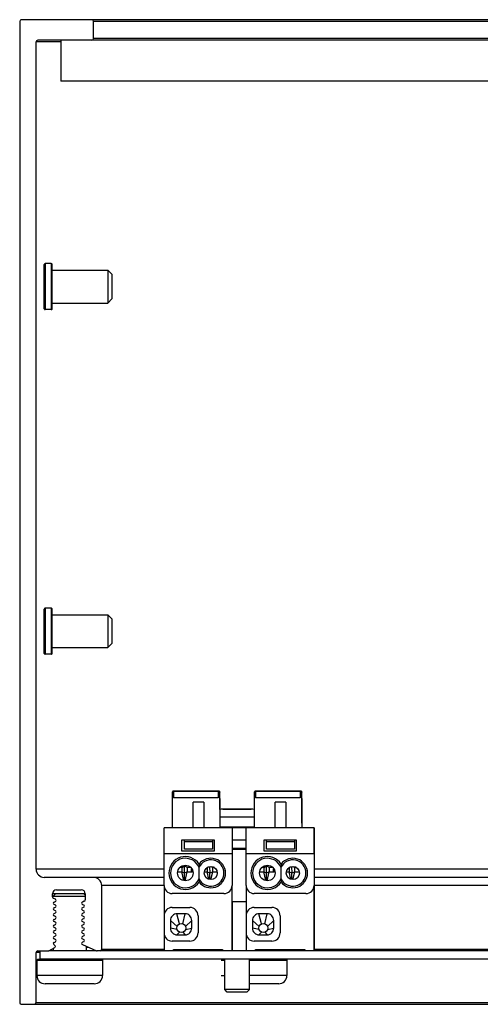
# Model space of a CAD drawing. Units: millimetres. Extents: x -706 to 1423, y -1364 to 1089.
# Drawn here: x -706 to -650, y -1364 to -1244 of the extents above; entities that cross this region are included whole.
import ezdxf

# ---------------------------------------------------------------- set-up
doc = ezdxf.new("R2010")
doc.units = ezdxf.units.MM
doc.header["$LTSCALE"] = 19.36
doc.layers.get('0').update_dxf_attribs({"linetype": 'CONTINUOUS'})
for name, color, linetype in [('BEZUGSACHSEN', 7, 'CONTINUOUS'), ('FASEN', 7, 'CONTINUOUS'), ('RUNDUNGEN', 7, 'CONTINUOUS')]:
    doc.layers.add(name, color=color, linetype=linetype)

msp = doc.modelspace()

# ---------------------------------------------------------------- linework, layer by layer
at = {"color": 7, "linetype": 'Continuous'}
for p, q in [((-701.04, -1246.75), (-701.04, -1251.75)), ((-564.84, -1246.75), (-697.24, -1246.75)), ((-558.04, -1251.75), (-701.04, -1251.75)), ((-702.19, -1273.98), (-702.94, -1273.98)), ((-702.09, -1274.78), (-695.29, -1274.78)), ((-702.09, -1278.78), (-695.29, -1278.78)), ((-702.19, -1279.58), (-702.94, -1279.58)), ((-702.19, -1315.98), (-702.94, -1315.98)), ((-702.09, -1316.78), (-695.29, -1316.78)), ((-702.09, -1320.78), (-695.29, -1320.78)), ((-702.19, -1321.58), (-702.94, -1321.58)), ((-677.78, -1340.45), (-681.28, -1340.45)), ((-703.54, -1358.75), (-703.54, -1357.75)), ((-696.67, -1357.75), (-702.47, -1357.75)), ((-565.84, -1357.75), (-696.24, -1357.75))]:
    msp.add_line(p, q, dxfattribs=at)
at = {"color": 9, "linetype": 'Continuous'}
for p, q in [((-687.44, -1338.41), (-687.44, -1339.17)), ((-687.24, -1339.03), (-687.24, -1338.28)), ((-681.84, -1338.28), (-681.84, -1339.03)), ((-677.44, -1338.41), (-677.44, -1339.17)), ((-677.24, -1339.03), (-677.24, -1338.28)), ((-671.84, -1338.28), (-671.84, -1339.03)), ((-686.54, -1354.44), (-686.86, -1353.22)), ((-686.14, -1354.44), (-685.86, -1353.22)), ((-676.54, -1354.44), (-676.86, -1353.22)), ((-676.14, -1354.44), (-675.86, -1353.22)), ((-686.85, -1354.76), (-687.66, -1354.02)), ((-685.82, -1354.76), (-685.06, -1354.02)), ((-676.85, -1354.76), (-677.66, -1354.02)), ((-675.82, -1354.76), (-675.06, -1354.02)), ((-686.85, -1355.14), (-687.66, -1354.97)), ((-686.54, -1355.46), (-686.86, -1355.77)), ((-686.14, -1355.46), (-685.86, -1355.77)), ((-685.82, -1355.14), (-685.06, -1354.97)), ((-676.85, -1355.14), (-677.66, -1354.97)), ((-676.54, -1355.46), (-676.86, -1355.77)), ((-676.14, -1355.46), (-675.86, -1355.77)), ((-675.82, -1355.14), (-675.06, -1354.97))]:
    msp.add_line(p, q, dxfattribs=at)
at = {"color": 6, "linetype": 'Continuous'}
for p, q in [((-687.44, -1338.41), (-687.44, -1338.41)), ((-687.44, -1339.17), (-687.43, -1342.75)), ((-687.44, -1339.17), (-687.44, -1339.17)), ((-687.24, -1338.28), (-681.84, -1338.28)), ((-687.24, -1339.03), (-681.84, -1339.03)), ((-681.83, -1338.26), (-687.23, -1338.26)), ((-681.64, -1339.17), (-681.64, -1338.41)), ((-681.64, -1339.17), (-681.63, -1342.75)), ((-681.63, -1338.39), (-681.63, -1338.39)), ((-681.63, -1340.52), (-681.63, -1338.39)), ((-677.44, -1338.41), (-677.44, -1338.41)), ((-677.44, -1339.17), (-677.43, -1342.75)), ((-677.44, -1339.17), (-677.44, -1339.17)), ((-677.24, -1338.28), (-671.84, -1338.28)), ((-677.24, -1339.03), (-671.84, -1339.03)), ((-671.83, -1338.26), (-677.23, -1338.26)), ((-671.64, -1339.17), (-671.64, -1338.41)), ((-671.64, -1339.17), (-671.63, -1342.75)), ((-671.63, -1338.39), (-671.63, -1338.39)), ((-671.63, -1342.17), (-671.63, -1338.39)), ((-684.89, -1342.75), (-684.89, -1339.63)), ((-683.59, -1339.63), (-684.89, -1339.63)), ((-683.59, -1339.63), (-683.59, -1342.75)), ((-674.89, -1342.75), (-674.89, -1339.63)), ((-673.59, -1339.63), (-674.89, -1339.63)), ((-673.59, -1339.63), (-673.59, -1342.75)), ((-688.44, -1349.75), (-688.44, -1342.75)), ((-680.14, -1342.75), (-688.44, -1342.75)), ((-680.14, -1342.75), (-680.14, -1349.75)), ((-680.13, -1342.75), (-680.13, -1349.75)), ((-670.14, -1342.75), (-678.67, -1342.75)), ((-678.44, -1349.75), (-678.44, -1342.75)), ((-670.14, -1342.75), (-670.14, -1349.75)), ((-670.13, -1342.75), (-670.13, -1345.35)), ((-670.13, -1345.85), (-670.13, -1342.75)), ((-686.29, -1344.25), (-686.29, -1345.55)), ((-682.29, -1344.25), (-686.29, -1344.25)), ((-685.94, -1345.35), (-685.94, -1344.25)), ((-682.54, -1344.45), (-685.94, -1344.45)), ((-682.54, -1344.25), (-682.54, -1345.35)), ((-682.29, -1345.55), (-682.29, -1344.25)), ((-678.44, -1344.25), (-680.13, -1344.25)), ((-676.29, -1344.25), (-676.29, -1345.55)), ((-672.29, -1344.25), (-676.29, -1344.25)), ((-675.94, -1345.35), (-675.94, -1344.25)), ((-672.54, -1344.45), (-675.94, -1344.45)), ((-672.54, -1344.25), (-672.54, -1345.35)), ((-672.29, -1345.55), (-672.29, -1344.25)), ((-688.44, -1345.85), (-680.14, -1345.85)), ((-686.29, -1345.55), (-682.29, -1345.55)), ((-682.54, -1345.35), (-685.94, -1345.35)), ((-678.44, -1345.25), (-680.13, -1345.25)), ((-680.13, -1345.35), (-678.43, -1345.35)), ((-678.44, -1345.85), (-670.14, -1345.85)), ((-676.29, -1345.55), (-672.29, -1345.55)), ((-672.54, -1345.35), (-675.94, -1345.35)), ((-670.13, -1345.35), (-670.13, -1357.75)), ((-670.13, -1345.85), (-670.13, -1350.75)), ((-686.28, -1347.59), (-686.52, -1347.59)), ((-686.28, -1347.59), (-685.94, -1347.39)), ((-686.28, -1347.59), (-686.28, -1348.14)), ((-685.93, -1348.26), (-685.94, -1347.39)), ((-685.94, -1347.39), (-685.59, -1347.59)), ((-685.59, -1348.12), (-685.59, -1347.59)), ((-685.15, -1347.59), (-685.59, -1347.59)), ((-683.18, -1347.59), (-683.19, -1347.59)), ((-683.18, -1347.59), (-683.04, -1347.51)), ((-683.18, -1347.59), (-683.18, -1348.14)), ((-682.83, -1348.26), (-682.84, -1347.46)), ((-682.74, -1347.45), (-682.49, -1347.59)), ((-682.49, -1348.12), (-682.49, -1347.59)), ((-682.28, -1347.59), (-682.49, -1347.59)), ((-676.28, -1347.59), (-676.52, -1347.59)), ((-676.28, -1347.59), (-675.94, -1347.39)), ((-676.28, -1347.59), (-676.28, -1348.14)), ((-675.93, -1348.26), (-675.94, -1347.39)), ((-675.94, -1347.39), (-675.59, -1347.59)), ((-675.59, -1348.12), (-675.59, -1347.59)), ((-675.15, -1347.59), (-675.59, -1347.59)), ((-673.18, -1347.59), (-673.19, -1347.59)), ((-673.18, -1347.59), (-673.04, -1347.51)), ((-673.18, -1347.59), (-673.18, -1348.14)), ((-672.83, -1348.26), (-672.84, -1347.46)), ((-672.74, -1347.45), (-672.49, -1347.59)), ((-672.49, -1348.12), (-672.49, -1347.59)), ((-672.28, -1347.59), (-672.49, -1347.59)), ((-686.78, -1348.12), (-686.32, -1348.12)), ((-686.73, -1348.12), (-686.73, -1348.11)), ((-686.32, -1348.12), (-686.07, -1349.17)), ((-685.96, -1348.27), (-686.32, -1348.12)), ((-685.6, -1348.12), (-685.96, -1348.27)), ((-685.96, -1349.19), (-685.96, -1348.27)), ((-685.86, -1349.2), (-685.6, -1348.12)), ((-685.6, -1348.12), (-685.01, -1348.12)), ((-685.14, -1347.72), (-685.14, -1348.12)), ((-685.05, -1347.72), (-685.14, -1347.72)), ((-685.01, -1348.12), (-685.01, -1347.78)), ((-683.53, -1348.12), (-683.22, -1348.12)), ((-683.22, -1348.12), (-683.01, -1349)), ((-682.86, -1348.27), (-683.22, -1348.12)), ((-682.5, -1348.12), (-682.86, -1348.27)), ((-682.86, -1349.04), (-682.86, -1348.27)), ((-682.72, -1349.05), (-682.5, -1348.12)), ((-682.5, -1348.12), (-681.95, -1348.12)), ((-676.78, -1348.12), (-676.32, -1348.12)), ((-676.73, -1348.12), (-676.73, -1348.11)), ((-676.32, -1348.12), (-676.07, -1349.17)), ((-675.96, -1348.27), (-676.32, -1348.12)), ((-675.6, -1348.12), (-675.96, -1348.27)), ((-675.96, -1349.19), (-675.96, -1348.27)), ((-675.86, -1349.2), (-675.6, -1348.12)), ((-675.6, -1348.12), (-675.01, -1348.12)), ((-675.14, -1347.72), (-675.14, -1348.12)), ((-675.05, -1347.72), (-675.14, -1347.72)), ((-675.01, -1348.12), (-675.01, -1347.78)), ((-673.53, -1348.12), (-673.22, -1348.12)), ((-673.22, -1348.12), (-673.01, -1349)), ((-672.86, -1348.27), (-673.22, -1348.12)), ((-672.5, -1348.12), (-672.86, -1348.27)), ((-672.86, -1349.04), (-672.86, -1348.27)), ((-672.72, -1349.05), (-672.5, -1348.12)), ((-672.5, -1348.12), (-671.95, -1348.12)), ((-688.44, -1349.77), (-688.44, -1353.43)), ((-680.14, -1357.75), (-680.14, -1349.75)), ((-678.44, -1349.77), (-678.44, -1353.43)), ((-670.14, -1357.75), (-670.14, -1349.75)), ((-681.14, -1350.75), (-687.44, -1350.75)), ((-671.14, -1350.75), (-677.44, -1350.75)), ((-670.13, -1350.75), (-670.13, -1357.75)), ((-680.13, -1351.75), (-680.13, -1357.75)), ((-678.43, -1351.75), (-680.13, -1351.75)), ((-688.44, -1353.45), (-688.44, -1355.55)), ((-687.44, -1352.45), (-685.29, -1352.45)), ((-685.86, -1353.22), (-686.86, -1353.22)), ((-684.29, -1353.45), (-684.29, -1355.55)), ((-678.44, -1353.45), (-678.44, -1355.55)), ((-677.44, -1352.45), (-675.29, -1352.45)), ((-675.86, -1353.22), (-676.86, -1353.22)), ((-674.29, -1353.45), (-674.29, -1355.55)), ((-687.66, -1354.02), (-687.66, -1354.97)), ((-685.06, -1354.97), (-685.06, -1354.03)), ((-677.66, -1354.02), (-677.66, -1354.97)), ((-675.06, -1354.97), (-675.06, -1354.03)), ((-688.44, -1355.57), (-688.44, -1357.75)), ((-686.86, -1355.77), (-685.86, -1355.77)), ((-678.44, -1355.57), (-678.44, -1357.75)), ((-676.86, -1355.77), (-675.86, -1355.77)), ((-685.29, -1356.55), (-687.44, -1356.55)), ((-675.29, -1356.55), (-677.44, -1356.55)), ((-687.29, -1357.75), (-687.29, -1357.55)), ((-687.29, -1357.55), (-681.29, -1357.55)), ((-687.28, -1357.55), (-687.28, -1357.75)), ((-681.29, -1357.55), (-681.29, -1357.75)), ((-677.29, -1357.75), (-677.29, -1357.55)), ((-677.29, -1357.55), (-671.29, -1357.55)), ((-677.28, -1357.55), (-677.28, -1357.75)), ((-671.29, -1357.55), (-671.29, -1357.75))]:
    msp.add_line(p, q, dxfattribs=at)
at = {"color": 3, "linetype": 'Continuous'}
msp.add_line((-558.44, -1358.75), (-703.54, -1358.75), dxfattribs=at)
at = {"color": 6, "linetype": 'Continuous'}
for centre, radius in [((-685.84, -1348.25), 0.95), ((-682.74, -1348.25), 0.8), ((-675.84, -1348.25), 0.95), ((-672.74, -1348.25), 0.8), ((-686.34, -1354.95), 0.55), ((-676.34, -1354.95), 0.55)]:
    msp.add_circle(centre, radius, dxfattribs=at)
for centre, radius, start, end in [((-687.23, -1338.56), 0.3, 90.0042, 96.099), ((-677.23, -1338.56), 0.3, 90.0042, 96.099), ((-685.84, -1348.25), 2, 33.2496, 326.7504), ((-675.84, -1348.25), 2, 33.2496, 326.7504), ((-685.84, -1348.25), 1.8, 22.7734, 337.2266), ((-682.74, -1348.25), 1.6, 154.2105, 156.6727), ((-682.74, -1348.25), 1.6, 205.8154, 154.1846), ((-647.88, -1348.51), 36.31, 177.8509, 178.4821), ((-682.74, -1348.25), 1.8, 217.5322, 142.4678), ((-675.84, -1348.25), 1.8, 22.7734, 337.2266), ((-672.74, -1348.25), 1.6, 154.2105, 156.6727), ((-672.74, -1348.25), 1.6, 205.8154, 154.1846), ((-637.88, -1348.51), 36.31, 177.8509, 178.4821), ((-672.74, -1348.25), 1.8, 217.5322, 142.4678), ((-650.75, -1348.25), 33.46, 178.914, 181.086), ((-640.75, -1348.25), 33.46, 178.914, 181.086), ((-687.44, -1349.75), 1, 180, 270), ((-682.74, -1348.25), 1.6, 203.3273, 205.7895), ((-645.69, -1347.91), 38.51, 181.5359, 182.1311), ((-681.14, -1349.75), 1, 270, 360), ((-677.44, -1349.75), 1, 180, 270), ((-672.74, -1348.25), 1.6, 203.3273, 205.7895), ((-635.69, -1347.91), 38.51, 181.5359, 182.1311), ((-671.14, -1349.75), 1, 270, 360), ((-687.44, -1353.45), 1, 90, 180), ((-686.86, -1354.02), 0.799, 89.9127, 180.0218), ((-685.86, -1354.02), 0.799, 359.9163, 90.0284), ((-685.29, -1353.45), 1, 0, 90), ((-677.44, -1353.45), 1, 90, 180), ((-676.86, -1354.02), 0.799, 89.9127, 180.0217), ((-675.86, -1354.02), 0.799, 359.9163, 90.0282), ((-675.29, -1353.45), 1, 0, 90), ((-687.44, -1355.55), 1, 180, 270), ((-686.86, -1354.98), 0.799, 179.9164, 270.0286), ((-685.86, -1354.98), 0.799, 269.9128, 0.0219), ((-685.29, -1355.55), 1, 270, 360), ((-677.44, -1355.55), 1, 180, 270), ((-676.86, -1354.98), 0.799, 179.9164, 270.0284), ((-675.86, -1354.98), 0.799, 269.9128, 0.0218), ((-675.29, -1355.55), 1, 270, 360)]:
    msp.add_arc(centre, radius, start, end, dxfattribs=at)
for centre in [(-686.82, -1348.51), (-676.82, -1348.51)]:
    msp.add_ellipse(centre, major_axis=(0.599, 0.348), ratio=0.117733, start_param=-0.020815, end_param=0.195348, dxfattribs=at)
for points, knots in [([(-687.44, -1338.41), (-687.44, -1338.4), (-687.42, -1338.36), (-687.38, -1338.32), (-687.31, -1338.29), (-687.26, -1338.28), (-687.24, -1338.28)], [0, 0, 0, 0, 0.201501, 0.434224, 0.705049, 1, 1, 1, 1]), ([(-687.24, -1339.03), (-687.26, -1339.03), (-687.31, -1339.04), (-687.38, -1339.07), (-687.42, -1339.11), (-687.44, -1339.15), (-687.44, -1339.17)], [0, 0, 0, 0, 0.294951, 0.565776, 0.798499, 1, 1, 1, 1]), ([(-687.41, -1338.33), (-687.41, -1338.33), (-687.42, -1338.35), (-687.43, -1338.36), (-687.43, -1338.38)], [0, 0, 0, 0, 0.262355, 1, 1, 1, 1]), ([(-687.32, -1338.27), (-687.33, -1338.27), (-687.36, -1338.29), (-687.39, -1338.31), (-687.41, -1338.33)], [0, 0, 0, 0, 0.273247, 1, 1, 1, 1]), ([(-687.26, -1338.26), (-687.27, -1338.26), (-687.29, -1338.26), (-687.31, -1338.27), (-687.32, -1338.27)], [0, 0, 0, 0, 0.255021, 1, 1, 1, 1]), ([(-681.84, -1338.28), (-681.81, -1338.28), (-681.76, -1338.29), (-681.7, -1338.32), (-681.65, -1338.36), (-681.64, -1338.4), (-681.64, -1338.41)], [0, 0, 0, 0, 0.294915, 0.565763, 0.798518, 1, 1, 1, 1]), ([(-681.64, -1339.17), (-681.64, -1339.15), (-681.65, -1339.11), (-681.7, -1339.07), (-681.76, -1339.04), (-681.81, -1339.03), (-681.84, -1339.03)], [0, 0, 0, 0, 0.201482, 0.434237, 0.705085, 1, 1, 1, 1]), ([(-681.77, -1338.26), (-681.77, -1338.26), (-681.79, -1338.26), (-681.81, -1338.26), (-681.83, -1338.26)], [0, 0, 0, 0, 0.247482, 1, 1, 1, 1]), ([(-681.65, -1338.33), (-681.66, -1338.32), (-681.69, -1338.29), (-681.73, -1338.27), (-681.77, -1338.26)], [0, 0, 0, 0, 0.22481, 1, 1, 1, 1]), ([(-681.63, -1338.39), (-681.63, -1338.38), (-681.63, -1338.36), (-681.64, -1338.34), (-681.65, -1338.33)], [0, 0, 0, 0, 0.484182, 1, 1, 1, 1]), ([(-677.44, -1338.41), (-677.44, -1338.4), (-677.42, -1338.36), (-677.38, -1338.32), (-677.31, -1338.29), (-677.26, -1338.28), (-677.24, -1338.28)], [0, 0, 0, 0, 0.201501, 0.434224, 0.705049, 1, 1, 1, 1]), ([(-677.24, -1339.03), (-677.26, -1339.03), (-677.31, -1339.04), (-677.38, -1339.07), (-677.42, -1339.11), (-677.44, -1339.15), (-677.44, -1339.17)], [0, 0, 0, 0, 0.294951, 0.565776, 0.798499, 1, 1, 1, 1]), ([(-677.41, -1338.33), (-677.41, -1338.33), (-677.42, -1338.35), (-677.43, -1338.36), (-677.43, -1338.38)], [0, 0, 0, 0, 0.262355, 1, 1, 1, 1]), ([(-677.32, -1338.27), (-677.33, -1338.27), (-677.36, -1338.29), (-677.39, -1338.31), (-677.41, -1338.33)], [0, 0, 0, 0, 0.273247, 1, 1, 1, 1]), ([(-677.26, -1338.26), (-677.27, -1338.26), (-677.29, -1338.26), (-677.31, -1338.27), (-677.32, -1338.27)], [0, 0, 0, 0, 0.255021, 1, 1, 1, 1]), ([(-671.84, -1338.28), (-671.81, -1338.28), (-671.76, -1338.29), (-671.7, -1338.32), (-671.65, -1338.36), (-671.64, -1338.4), (-671.64, -1338.41)], [0, 0, 0, 0, 0.294915, 0.565763, 0.798518, 1, 1, 1, 1]), ([(-671.64, -1339.17), (-671.64, -1339.15), (-671.65, -1339.11), (-671.7, -1339.07), (-671.76, -1339.04), (-671.81, -1339.03), (-671.84, -1339.03)], [0, 0, 0, 0, 0.201482, 0.434237, 0.705085, 1, 1, 1, 1]), ([(-671.77, -1338.26), (-671.77, -1338.26), (-671.79, -1338.26), (-671.81, -1338.26), (-671.83, -1338.26)], [0, 0, 0, 0, 0.247482, 1, 1, 1, 1]), ([(-671.65, -1338.33), (-671.66, -1338.32), (-671.69, -1338.29), (-671.73, -1338.27), (-671.77, -1338.26)], [0, 0, 0, 0, 0.22481, 1, 1, 1, 1]), ([(-671.63, -1338.39), (-671.63, -1338.38), (-671.63, -1338.36), (-671.64, -1338.34), (-671.65, -1338.33)], [0, 0, 0, 0, 0.484182, 1, 1, 1, 1]), ([(-686.78, -1348.11), (-686.76, -1348.11), (-686.68, -1348.11), (-686.6, -1348.11), (-686.54, -1348.12)], [0, 0, 0, 0, 0.259044, 1, 1, 1, 1]), ([(-676.78, -1348.11), (-676.76, -1348.11), (-676.68, -1348.11), (-676.6, -1348.11), (-676.54, -1348.12)], [0, 0, 0, 0, 0.259044, 1, 1, 1, 1])]:
    msp.add_open_spline(points, degree=3, knots=knots, dxfattribs=at)
at = {"layer": 'BEZUGSACHSEN', "color": 7, "linetype": 'Continuous'}
for p, q in [((722.22, -1244.25), (-705.84, -1244.25)), ((-706.04, -1244.45), (-706.04, -1364.05)), ((-697.04, -1246.55), (-697.04, -1244.45)), ((-697.24, -1246.75), (-703.84, -1246.75)), ((-704.04, -1347.78), (-704.04, -1246.95)), ((-681.28, -1340.45), (-677.81, -1340.45)), ((-688.44, -1348.78), (-703.04, -1348.78)), ((-596.24, -1348.78), (-670.13, -1348.78)), ((-696.04, -1357.55), (-696.04, -1349.78)), ((-702.04, -1351.16), (-702.04, -1350.78)), ((-701.54, -1350.28), (-698.54, -1350.28)), ((-698.04, -1350.78), (-698.04, -1351.5)), ((-701.68, -1351.45), (-701.92, -1351.34)), ((-701.85, -1351.8), (-701.68, -1351.72)), ((-701.68, -1352.15), (-701.85, -1352.07)), ((-698.16, -1351.69), (-698.4, -1351.79)), ((-698.4, -1352.07), (-698.23, -1352.14)), ((-701.85, -1352.5), (-701.68, -1352.42)), ((-701.68, -1352.85), (-701.85, -1352.77)), ((-701.85, -1353.2), (-701.68, -1353.12)), ((-701.68, -1353.55), (-701.85, -1353.47)), ((-698.23, -1352.42), (-698.4, -1352.49)), ((-698.4, -1352.77), (-698.23, -1352.84)), ((-698.23, -1353.12), (-698.4, -1353.19)), ((-698.4, -1353.47), (-698.23, -1353.54)), ((-701.85, -1353.9), (-701.68, -1353.82)), ((-701.68, -1354.25), (-701.85, -1354.17)), ((-701.85, -1354.6), (-701.68, -1354.52)), ((-698.23, -1353.82), (-698.4, -1353.89)), ((-698.4, -1354.17), (-698.23, -1354.24)), ((-698.23, -1354.52), (-698.4, -1354.59)), ((-701.68, -1354.95), (-701.85, -1354.87)), ((-701.85, -1355.3), (-701.68, -1355.22)), ((-701.68, -1355.65), (-701.85, -1355.57)), ((-701.85, -1356), (-701.68, -1355.92)), ((-698.4, -1354.87), (-698.23, -1354.94)), ((-698.23, -1355.22), (-698.4, -1355.29)), ((-698.4, -1355.57), (-698.23, -1355.64)), ((-698.23, -1355.92), (-698.4, -1355.99)), ((-701.74, -1357.07), (-701.89, -1356.95)), ((-701.68, -1356.35), (-701.85, -1356.27)), ((-701.85, -1356.7), (-701.68, -1356.62)), ((-698.4, -1356.27), (-698.23, -1356.34)), ((-698.23, -1356.62), (-698.4, -1356.69)), ((-698.4, -1356.97), (-696.67, -1357.73)), ((-697.94, -1357.17), (-697.94, -1357.75)), ((-704.04, -1364.05), (-704.04, -1357.95)), ((-703.84, -1357.75), (-702.57, -1357.75)), ((-702.47, -1357.72), (-701.76, -1357.31)), ((-701.94, -1357.42), (-701.94, -1357.75)), ((-696.23, -1357.75), (-696.59, -1357.75)), ((-703.94, -1358.85), (-703.94, -1360.75)), ((-695.94, -1358.85), (-695.94, -1360.75)), ((-681.03, -1362.45), (-681.03, -1358.75)), ((-678.03, -1362.45), (-678.03, -1358.75)), ((-673.46, -1358.85), (-673.46, -1360.75)), ((-696.94, -1361.75), (-702.94, -1361.75)), ((-674.46, -1361.75), (-678.03, -1361.75)), ((-705.84, -1364.25), (722.22, -1364.25))]:
    msp.add_line(p, q, dxfattribs=at)
at = {"layer": 'BEZUGSACHSEN', "color": 9, "linetype": 'Continuous'}
for p, q in [((-565.04, -1244.45), (-697.04, -1244.45)), ((-565.04, -1246.55), (-697.04, -1246.55)), ((-701.04, -1246.95), (-704.04, -1246.95)), ((-677.44, -1341.45), (-681.64, -1341.45)), ((-688.44, -1347.78), (-704.04, -1347.78)), ((-596.24, -1347.78), (-670.13, -1347.78)), ((-688.44, -1349.78), (-696.04, -1349.78)), ((-596.24, -1349.78), (-670.13, -1349.78)), ((-701.67, -1350.78), (-702.04, -1350.78)), ((-701.94, -1351.16), (-702.04, -1351.16)), ((-698.04, -1350.78), (-698.2, -1350.78)), ((-703.54, -1357.95), (-704.04, -1357.95)), ((-701.94, -1357.72), (-702.47, -1357.72)), ((-697.62, -1357.31), (-697.94, -1357.31)), ((-696.69, -1357.72), (-697.94, -1357.72)), ((-688.44, -1357.55), (-696.04, -1357.55)), ((-647.24, -1357.55), (-670.13, -1357.55)), ((-695.94, -1360.75), (-703.94, -1360.75)), ((-681.46, -1360.75), (-681.03, -1360.75)), ((-673.46, -1360.75), (-678.03, -1360.75)), ((-558.04, -1364.05), (-704.04, -1364.05))]:
    msp.add_line(p, q, dxfattribs=at)
at = {"layer": 'BEZUGSACHSEN', "color": 7, "linetype": 'Continuous'}
for centre, radius, start, end in [((-705.84, -1244.45), 0.2, 90, 180), ((-697.24, -1244.45), 0.2, 0, 90), ((-703.84, -1246.95), 0.2, 90, 180), ((-697.24, -1246.55), 0.2, 270, 360), ((-681.28, -1341.45), 1, 90, 110.7315), ((-677.78, -1341.45), 1, 69.6516, 90), ((-703.04, -1347.78), 1, 180, 270), ((-697.04, -1349.78), 1, 0, 90), ((-701.54, -1350.78), 0.5, 90, 180), ((-701.84, -1351.16), 0.2, 180, 246.182), ((-698.54, -1350.78), 0.5, 0, 90), ((-701.79, -1351.93), 0.15, 113.818, 246.182), ((-701.74, -1351.58), 0.15, 293.818, 66.182), ((-701.74, -1352.28), 0.15, 293.818, 66.182), ((-698.34, -1351.93), 0.15, 113.818, 246.182), ((-698.29, -1352.28), 0.15, 293.818, 66.182), ((-698.24, -1351.5), 0.2, 293.818, 360), ((-701.79, -1352.63), 0.15, 113.818, 246.182), ((-701.79, -1353.33), 0.15, 113.818, 246.182), ((-701.74, -1352.98), 0.15, 293.818, 66.182), ((-701.74, -1353.68), 0.15, 293.818, 66.182), ((-698.34, -1352.63), 0.15, 113.818, 246.182), ((-698.34, -1353.33), 0.15, 113.818, 246.182), ((-698.29, -1352.98), 0.15, 293.818, 66.182), ((-698.29, -1353.68), 0.15, 293.818, 66.182), ((-701.79, -1354.03), 0.15, 113.818, 246.182), ((-701.79, -1354.73), 0.15, 113.818, 246.182), ((-701.74, -1354.38), 0.15, 293.818, 66.182), ((-698.34, -1354.03), 0.15, 113.818, 246.182), ((-698.34, -1354.73), 0.15, 113.818, 246.182), ((-698.29, -1354.38), 0.15, 293.818, 66.182), ((-701.79, -1355.43), 0.15, 113.818, 246.182), ((-701.79, -1356.13), 0.15, 113.818, 246.182), ((-701.74, -1355.08), 0.15, 293.818, 66.182), ((-701.74, -1355.78), 0.15, 293.818, 66.182), ((-698.34, -1355.43), 0.15, 113.818, 246.182), ((-698.34, -1356.13), 0.15, 113.818, 246.182), ((-698.29, -1355.08), 0.15, 293.818, 66.182), ((-698.29, -1355.78), 0.15, 293.818, 66.182), ((-701.79, -1356.83), 0.15, 113.818, 229.9218), ((-701.84, -1357.18), 0.15, 300, 49.9218), ((-701.74, -1356.48), 0.15, 293.818, 66.182), ((-698.34, -1356.83), 0.15, 113.818, 246.182), ((-698.29, -1356.48), 0.15, 293.818, 66.182), ((-703.84, -1357.95), 0.2, 90, 180), ((-702.57, -1357.55), 0.2, 270, 300), ((-696.59, -1357.55), 0.2, 246.182, 270), ((-696.24, -1357.55), 0.2, 270, 360), ((-702.94, -1360.75), 1, 180, 270), ((-696.94, -1360.75), 1, 270, 360), ((-674.46, -1360.75), 1, 270, 360), ((-705.84, -1364.05), 0.2, 180, 270), ((-704.24, -1364.05), 0.2, 270, 360)]:
    msp.add_arc(centre, radius, start, end, dxfattribs=at)
at = {"layer": 'FASEN', "color": 7, "linetype": 'Continuous'}
for p, q in [((-702.09, -1274.78), (-695.29, -1274.78)), ((-695.29, -1274.78), (-695.29, -1278.78)), ((-694.79, -1275.28), (-695.29, -1274.78)), ((-694.79, -1275.28), (-694.79, -1278.28)), ((-702.09, -1278.78), (-695.29, -1278.78)), ((-694.79, -1278.28), (-695.29, -1278.78)), ((-702.09, -1316.78), (-695.29, -1316.78)), ((-695.29, -1316.78), (-695.29, -1320.78)), ((-694.79, -1317.28), (-695.29, -1316.78)), ((-694.79, -1317.28), (-694.79, -1320.28)), ((-702.09, -1320.78), (-695.29, -1320.78)), ((-694.79, -1320.28), (-695.29, -1320.78)), ((-679.53, -1342.65), (-681.63, -1342.65)), ((-678.67, -1342.75), (-680.13, -1342.75)), ((-677.43, -1342.65), (-679.53, -1342.65)), ((-701.64, -1350.75), (-701.94, -1351.05)), ((-701.94, -1351.05), (-699.94, -1351.05)), ((-701.64, -1350.75), (-698.24, -1350.75)), ((-699.94, -1351.05), (-698.04, -1351.05)), ((-698.24, -1350.75), (-698.04, -1350.95)), ((-703.84, -1358.75), (-703.94, -1358.85)), ((-703.94, -1358.85), (-703.69, -1358.85)), ((-703.84, -1358.75), (-703.54, -1358.75)), ((-703.69, -1358.85), (-703.39, -1358.85)), ((-703.39, -1358.85), (-699.94, -1358.85)), ((-699.94, -1358.85), (-695.94, -1358.85)), ((-696.04, -1358.75), (-695.94, -1358.85)), ((-681.46, -1358.85), (-681.22, -1358.85)), ((-681.22, -1358.85), (-681.03, -1358.85)), ((-678.03, -1358.85), (-673.71, -1358.85)), ((-673.71, -1358.85), (-673.46, -1358.85)), ((-673.56, -1358.75), (-673.46, -1358.85)), ((-680.73, -1362.75), (-681.03, -1362.45)), ((-679.53, -1362.45), (-681.03, -1362.45)), ((-678.33, -1362.75), (-680.73, -1362.75)), ((-678.03, -1362.45), (-679.53, -1362.45)), ((-678.33, -1362.75), (-678.03, -1362.45))]:
    msp.add_line(p, q, dxfattribs=at)
at = {"layer": 'RUNDUNGEN', "color": 7, "linetype": 'Continuous'}
for p, q in [((-703.04, -1279.48), (-703.04, -1274.08)), ((-702.09, -1279.48), (-702.09, -1274.08)), ((-703.04, -1321.48), (-703.04, -1316.08)), ((-702.09, -1321.48), (-702.09, -1316.08))]:
    msp.add_line(p, q, dxfattribs=at)
at = {"layer": 'RUNDUNGEN', "color": 9, "linetype": 'Continuous'}
for p, q in [((-702.94, -1273.98), (-702.94, -1279.58)), ((-702.19, -1273.98), (-702.19, -1279.58)), ((-702.94, -1315.98), (-702.94, -1321.58)), ((-702.19, -1315.98), (-702.19, -1321.58))]:
    msp.add_line(p, q, dxfattribs=at)
at = {"layer": 'RUNDUNGEN', "color": 7, "linetype": 'Continuous'}
for centre, start, end in [((-702.94, -1274.08), 90, 180.0001), ((-702.19, -1274.08), 359.9988, 90), ((-702.94, -1279.48), 179.9999, 270), ((-702.19, -1279.48), 270, 0.0012), ((-702.94, -1316.08), 90, 180.0001), ((-702.19, -1316.08), 359.9988, 90), ((-702.94, -1321.48), 179.9999, 270), ((-702.19, -1321.48), 270, 0.0012)]:
    msp.add_arc(centre, 0.1, start, end, dxfattribs=at)

doc.saveas('drawing.dxf')
